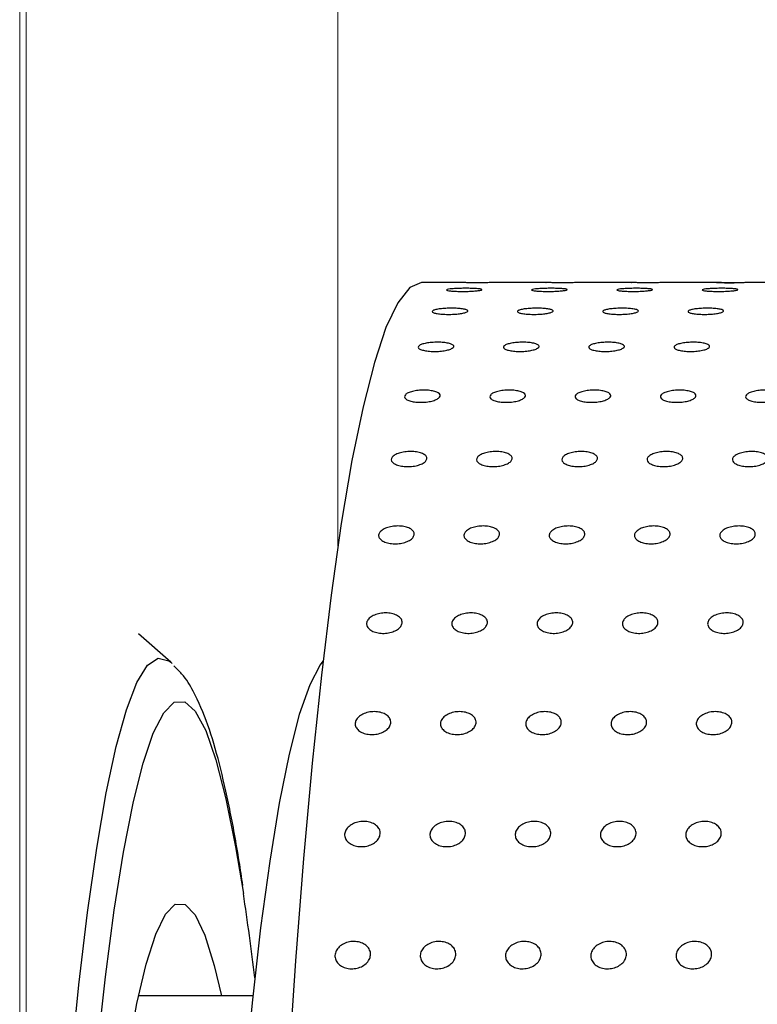
# Model space of a CAD drawing. Units: millimetres. Extents: x 0 to 420, y 0 to 297.
# Drawn here: x 131 to 132, y 137 to 138 of the extents above; entities that cross this region are included whole.
import ezdxf

# ---------------------------------------------------------------- set-up
doc = ezdxf.new("R2010")
doc.units = ezdxf.units.MM
doc.linetypes.add('SLD-Continua', pattern=[0])

msp = doc.modelspace()

# ---------------------------------------------------------------- linework, layer by layer
at = {"color": 7, "linetype": 'SLD-Continua', "lineweight": 18}
for p, q in [((131.1758, 135.5599), (131.1758, 142.7599)), ((131.18502, 135.5597), (131.18502, 142.7601))]:
    msp.add_line(p, q, dxfattribs=at)
at = {"color": 8, "linetype": 'SLD-Continua', "lineweight": 18}
msp.add_line((131.62194, 137.42725), (131.62194, 140.08527), dxfattribs=at)
at = {"color": 7, "linetype": 'SLD-Continua', "lineweight": 25}
for p, q in [((131.79436, 137.79626), (131.73927, 137.79626)), ((131.9139, 137.79626), (131.84387, 137.79626)), ((132.03345, 137.79626), (131.96341, 137.79626)), ((132.15299, 137.79626), (132.08295, 137.79626)), ((132.27253, 137.79626), (132.20249, 137.79626)), ((131.38745, 137.26396), (131.34221, 137.30381)), ((131.38745, 137.26396), (131.38936, 137.26216)), ((131.50264, 136.79626), (131.34253, 136.79626))]:
    msp.add_line(p, q, dxfattribs=at)
at = {"color": 7, "linetype": 'SLD-Continua', "lineweight": 25, "flags": 128}
for points in [[(131.73927, 137.79626), (131.72247, 137.78921), (131.70576, 137.76812), (131.68924, 137.7331), (131.67298, 137.68432), (131.65707, 137.62206), (131.6416, 137.54664), (131.62666, 137.45847), (131.61231, 137.35801), (131.59864, 137.24581), (131.58572, 137.12245), (131.57362, 136.98861), (131.56241, 136.84499), (131.55214, 136.69236), (131.54286, 136.53154), (131.53464, 136.36338), (131.5275, 136.18877), (131.5215, 136.00866), (131.51666, 135.824), (131.513, 135.63578), (131.51056, 135.445), (131.50933, 135.25267), (131.50933, 135.05984), (131.51056, 134.86752), (131.513, 134.67673), (131.51666, 134.48851), (131.5215, 134.30385), (131.5275, 134.12374), (131.53464, 133.94914), (131.54286, 133.78097), (131.55214, 133.62015), (131.56241, 133.46752), (131.57362, 133.3239), (131.58572, 133.19006), (131.59864, 133.0667), (131.61231, 132.9545), (131.62666, 132.85404), (131.6416, 132.76587), (131.65707, 132.69045), (131.67298, 132.62819), (131.68924, 132.57942), (131.70576, 132.54439), (131.72247, 132.5233), (131.73927, 132.51626)], [(131.60086, 137.26517), (131.59716, 137.2604), (131.58229, 137.2323), (131.56767, 137.19038), (131.55339, 137.13493), (131.53955, 137.06631), (131.52625, 136.98498), (131.51357, 136.89148), (131.5016, 136.78643), (131.49041, 136.67053), (131.48008, 136.54456), (131.47068, 136.40935), (131.46228, 136.2658), (131.45492, 136.11486), (131.44866, 135.95755), (131.44354, 135.7949), (131.43958, 135.628), (131.43683, 135.45796), (131.4353, 135.28592), (131.43499, 135.11301), (131.43591, 134.94039), (131.43806, 134.76921), (131.44141, 134.6006), (131.44595, 134.43569), (131.45165, 134.27558), (131.45847, 134.12132), (131.46635, 133.97396), (131.47526, 133.83446), (131.48513, 133.70376), (131.4959, 133.58272), (131.50749, 133.47215), (131.51983, 133.3728), (131.53283, 133.28531), (131.54641, 133.21027), (131.56048, 133.14819), (131.57494, 133.09946), (131.5897, 133.06443), (131.60086, 133.04734)], [(131.33169, 133.26068), (131.3226, 133.30759), (131.30956, 133.38777), (131.29714, 133.48003), (131.28543, 133.58374), (131.27451, 133.69819), (131.26444, 133.8226), (131.25531, 133.95613), (131.24717, 134.09785), (131.24008, 134.2468), (131.23408, 134.40196), (131.22922, 134.56228), (131.22553, 134.72665), (131.22303, 134.89396), (131.22175, 135.06306), (131.22169, 135.2328), (131.22285, 135.40201), (131.22523, 135.56955), (131.2288, 135.73426), (131.23355, 135.89502), (131.23944, 136.05074), (131.24643, 136.20035), (131.25447, 136.34282), (131.26351, 136.47719), (131.27348, 136.60254), (131.28433, 136.718), (131.29596, 136.8228), (131.30831, 136.91621), (131.3213, 136.99761), (131.33482, 137.06642), (131.33655, 137.07415)], [(131.45859, 133.51626), (131.44796, 133.47188), (131.43461, 133.42991), (131.42098, 133.40184), (131.4072, 133.38789), (131.39335, 133.38819), (131.37957, 133.40272), (131.36596, 133.43136), (131.35262, 133.4739), (131.33967, 133.52998), (131.32721, 133.59915), (131.31533, 133.68087), (131.30415, 133.77446), (131.29375, 133.87917), (131.2842, 133.99417), (131.27559, 134.11852), (131.26798, 134.25123), (131.26145, 134.39123), (131.25603, 134.53739), (131.25178, 134.68852), (131.24872, 134.84343), (131.24689, 135.00085), (131.24629, 135.15953), (131.24694, 135.31817), (131.24883, 135.47552), (131.25193, 135.63029), (131.25623, 135.78125), (131.2617, 135.92718), (131.26828, 136.06689), (131.27592, 136.19928), (131.28457, 136.32327), (131.29416, 136.43786), (131.3046, 136.54213), (131.31581, 136.63525), (131.32771, 136.71646), (131.34019, 136.7851), (131.35316, 136.84063), (131.36651, 136.8826), (131.38013, 136.91067), (131.39392, 136.92462), (131.40776, 136.92432), (131.42155, 136.90979), (131.43516, 136.88115), (131.4485, 136.83861), (131.45859, 136.79626)]]:
    msp.add_lwpolyline(points, dxfattribs=at)
at = {"color": 8, "linetype": 'SLD-Continua', "lineweight": 25, "flags": 128}
for points in [[(131.18913, 135.11657), (131.18911, 135.16016), (131.18975, 135.33245), (131.19161, 135.50357), (131.19468, 135.67238), (131.19894, 135.83775), (131.20437, 135.99858), (131.21091, 136.15381), (131.21854, 136.3024), (131.2272, 136.44337), (131.23682, 136.57577), (131.24736, 136.69872), (131.25874, 136.81141), (131.27088, 136.91308), (131.2837, 137.00306), (131.29712, 137.08075), (131.31104, 137.14563), (131.32538, 137.19728), (131.34004, 137.23534), (131.35492, 137.25957), (131.36993, 137.2698), (131.38495, 137.26596), (131.38745, 137.26396)], [(131.33655, 137.07415), (131.34879, 137.12218), (131.36312, 137.16452), (131.3777, 137.19314), (131.39244, 137.20784), (131.40723, 137.20853), (131.42198, 137.1952), (131.43658, 137.16794), (131.45094, 137.12694), (131.46495, 137.07248), (131.47852, 137.00492), (131.48935, 136.93948)]]:
    msp.add_lwpolyline(points, dxfattribs=at)
at = {"color": 7, "linetype": 'SLD-Continua', "lineweight": 25}
msp.add_arc((127.70522, 136.36727), 3.82714, 6.81249, 8.59878, dxfattribs=at)
for points, knots in [([(131.84387, 137.79626), (131.84334, 137.79625), (131.8423, 137.79625), (131.83736, 137.79621), (131.83054, 137.79617), (131.82237, 137.79614), (131.81382, 137.79613), (131.80586, 137.79616), (131.79932, 137.7962), (131.7952, 137.79624), (131.79351, 137.79626), (131.7942, 137.79625), (131.79436, 137.79625)], [0, 0, 0, 0, 0.1073734, 0.2147349, 0.322114, 0.4294665, 0.5368169, 0.6441863, 0.7515696, 0.8589372, 0.9663155, 1, 1, 1, 1]), ([(131.96341, 137.79626), (131.96289, 137.79625), (131.96185, 137.79625), (131.9569, 137.79621), (131.95008, 137.79617), (131.94191, 137.79614), (131.93336, 137.79613), (131.9254, 137.79616), (131.91887, 137.7962), (131.91474, 137.79624), (131.91306, 137.79626), (131.91374, 137.79625), (131.9139, 137.79625)], [0, 0, 0, 0, 0.1073735, 0.2147352, 0.3221144, 0.429467, 0.5368173, 0.6441867, 0.7515702, 0.8589445, 0.9663155, 1, 1, 1, 1]), ([(132.08295, 137.79626), (132.08243, 137.79625), (132.0814, 137.79625), (132.07644, 137.79621), (132.06963, 137.79617), (132.06145, 137.79614), (132.0529, 137.79613), (132.04494, 137.79616), (132.03841, 137.7962), (132.03429, 137.79624), (132.0326, 137.79626), (132.03328, 137.79625), (132.03345, 137.79625)], [0, 0, 0, 0, 0.1073563, 0.2147503, 0.3221278, 0.4294786, 0.5368271, 0.6441976, 0.7515743, 0.8589469, 0.9663235, 1, 1, 1, 1]), ([(132.20249, 137.79626), (132.20198, 137.79625), (132.20094, 137.79625), (132.19599, 137.79621), (132.18917, 137.79617), (132.18099, 137.79614), (132.17245, 137.79613), (132.16448, 137.79616), (132.15799, 137.7962), (132.1537, 137.79624), (132.15212, 137.79626), (132.1534, 137.79625), (132.15741, 137.79622), (132.1637, 137.79618), (132.1707, 137.79615), (132.17543, 137.79614), (132.17734, 137.79614)], [0, 0, 0, 0, 0.073103, 0.1462316, 0.219349, 0.2924483, 0.3655459, 0.4386585, 0.5117754, 0.5848894, 0.6580063, 0.7311135, 0.8042366, 0.877335, 0.9504538, 1, 1, 1, 1]), ([(131.82381, 137.78621), (131.82329, 137.78596), (131.82225, 137.78547), (131.81731, 137.78478), (131.81049, 137.78424), (131.80232, 137.78393), (131.79377, 137.78388), (131.7858, 137.78412), (131.77931, 137.78459), (131.77502, 137.78524), (131.77344, 137.78598), (131.77471, 137.78672), (131.77872, 137.78737), (131.78501, 137.78788), (131.79286, 137.7882), (131.80139, 137.78831), (131.80964, 137.78819), (131.81669, 137.78786), (131.8217, 137.78734), (131.82396, 137.78676), (131.82385, 137.78636), (131.82381, 137.78621)], [0, 0, 0, 0, 0.0536884, 0.1073665, 0.1610684, 0.2147558, 0.2684352, 0.3221175, 0.3758017, 0.4294994, 0.483186, 0.5368715, 0.5905612, 0.644245, 0.6979459, 0.7516368, 0.8053173, 0.8590024, 0.912695, 0.9663838, 1, 1, 1, 1]), ([(131.94336, 137.78621), (131.94284, 137.78596), (131.94179, 137.78547), (131.93686, 137.78478), (131.93004, 137.78424), (131.92186, 137.78393), (131.91332, 137.78388), (131.90535, 137.78412), (131.89885, 137.78459), (131.89457, 137.78524), (131.89298, 137.78598), (131.89425, 137.78672), (131.89827, 137.78737), (131.90455, 137.78788), (131.9124, 137.7882), (131.92094, 137.78831), (131.92919, 137.78819), (131.93624, 137.78786), (131.94124, 137.78734), (131.94351, 137.78676), (131.9434, 137.78636), (131.94336, 137.78621)], [0, 0, 0, 0, 0.0536956, 0.1073701, 0.1610739, 0.2147608, 0.2684397, 0.3221216, 0.3758054, 0.4295026, 0.4831887, 0.5368738, 0.5905631, 0.6442489, 0.6979479, 0.7516384, 0.8053184, 0.859003, 0.9126951, 0.9663835, 1, 1, 1, 1]), ([(132.0629, 137.78621), (132.06238, 137.78596), (132.06134, 137.78547), (132.0564, 137.78478), (132.04958, 137.78424), (132.04141, 137.78393), (132.03286, 137.78388), (132.02489, 137.78412), (132.0184, 137.78459), (132.01411, 137.78524), (132.01252, 137.78598), (132.0138, 137.78672), (132.01781, 137.78737), (132.02409, 137.78788), (132.03194, 137.7882), (132.04048, 137.78831), (132.04873, 137.78819), (132.05578, 137.78786), (132.06079, 137.78734), (132.06305, 137.78676), (132.06294, 137.78636), (132.0629, 137.78621)], [0, 0, 0, 0, 0.0536873, 0.1073782, 0.1610814, 0.2147676, 0.2684459, 0.3221271, 0.3758103, 0.4295069, 0.4831962, 0.5368768, 0.5905655, 0.6442507, 0.6979491, 0.7516392, 0.8053196, 0.8590014, 0.912696, 0.9663801, 1, 1, 1, 1]), ([(132.18244, 137.78621), (132.18192, 137.78596), (132.18089, 137.78547), (132.17594, 137.78478), (132.16913, 137.78424), (132.16095, 137.78393), (132.1524, 137.78388), (132.14443, 137.78412), (132.13794, 137.78459), (132.13365, 137.78524), (132.13207, 137.78598), (132.13334, 137.78672), (132.13735, 137.78737), (132.14364, 137.78788), (132.15149, 137.7882), (132.16002, 137.78831), (132.16827, 137.78819), (132.17532, 137.78786), (132.18033, 137.78734), (132.18259, 137.78676), (132.18249, 137.78636), (132.18244, 137.78621)], [0, 0, 0, 0, 0.0536834, 0.1073773, 0.1610558, 0.2147699, 0.2684479, 0.3221303, 0.3758133, 0.4295097, 0.4831951, 0.5368793, 0.5905645, 0.6442495, 0.6979492, 0.7516388, 0.8053181, 0.8590019, 0.9126963, 0.9663803, 1, 1, 1, 1]), ([(131.80391, 137.75615), (131.8034, 137.75566), (131.80236, 137.75468), (131.79743, 137.75334), (131.79062, 137.75231), (131.78244, 137.75172), (131.7739, 137.75163), (131.76592, 137.75207), (131.75943, 137.75298), (131.75514, 137.75423), (131.75354, 137.75569), (131.75481, 137.75716), (131.75881, 137.7585), (131.76509, 137.75956), (131.77294, 137.76023), (131.78147, 137.76045), (131.78972, 137.7602), (131.79678, 137.7595), (131.80179, 137.75842), (131.80406, 137.75724), (131.80395, 137.75645), (131.80391, 137.75615)], [0, 0, 0, 0, 0.0536835, 0.1073694, 0.1610777, 0.2147556, 0.2684373, 0.3221324, 0.3758152, 0.4295054, 0.4831919, 0.5368786, 0.5905615, 0.6442515, 0.6979442, 0.7516119, 0.8053122, 0.8590013, 0.9126912, 0.9663812, 1, 1, 1, 1]), ([(131.92345, 137.75615), (131.92294, 137.75566), (131.92191, 137.75468), (131.91697, 137.75334), (131.91016, 137.75231), (131.90199, 137.75172), (131.89344, 137.75163), (131.88547, 137.75207), (131.87897, 137.75298), (131.87468, 137.75423), (131.87308, 137.75569), (131.87435, 137.75716), (131.87835, 137.7585), (131.88463, 137.75956), (131.89248, 137.76023), (131.90101, 137.76045), (131.90926, 137.7602), (131.91632, 137.7595), (131.92133, 137.75842), (131.9236, 137.75724), (131.9235, 137.75645), (131.92345, 137.75615)], [0, 0, 0, 0, 0.0536871, 0.107373, 0.1610791, 0.214758, 0.2684398, 0.3221362, 0.3758166, 0.4295067, 0.4831932, 0.53688, 0.5905628, 0.6442528, 0.697947, 0.7516147, 0.8053159, 0.8590051, 0.9126949, 0.9663849, 1, 1, 1, 1]), ([(132.043, 137.75615), (132.04248, 137.75566), (132.04145, 137.75468), (132.03651, 137.75334), (132.0297, 137.75231), (132.02153, 137.75172), (132.01298, 137.75163), (132.00501, 137.75207), (131.99851, 137.75298), (131.99422, 137.75423), (131.99262, 137.75569), (131.9939, 137.75716), (131.9979, 137.7585), (132.00417, 137.75956), (132.01202, 137.76023), (132.02055, 137.76045), (132.02881, 137.7602), (132.03586, 137.7595), (132.04087, 137.75842), (132.04315, 137.75724), (132.04304, 137.75645), (132.043, 137.75615)], [0, 0, 0, 0, 0.0536835, 0.1073694, 0.1610777, 0.2147556, 0.2684372, 0.3221337, 0.3758141, 0.4295043, 0.4831908, 0.5368813, 0.5905609, 0.6442534, 0.6979461, 0.7516138, 0.8053151, 0.8590043, 0.9126911, 0.9663812, 1, 1, 1, 1]), ([(132.16254, 137.75615), (132.16202, 137.75566), (132.16099, 137.75468), (132.15606, 137.75334), (132.14925, 137.75231), (132.14107, 137.75172), (132.13253, 137.75163), (132.12455, 137.75207), (132.11806, 137.75298), (132.11376, 137.75423), (132.11217, 137.75569), (132.11344, 137.75716), (132.11744, 137.7585), (132.12372, 137.75956), (132.13156, 137.76023), (132.1401, 137.76045), (132.14835, 137.7602), (132.1554, 137.7595), (132.16042, 137.75842), (132.16269, 137.75724), (132.16258, 137.75645), (132.16254, 137.75615)], [0, 0, 0, 0, 0.0536835, 0.1073695, 0.1610778, 0.2147557, 0.2684375, 0.3221326, 0.3758155, 0.4295024, 0.4831927, 0.5368794, 0.5905623, 0.6442524, 0.6979451, 0.7516128, 0.8053142, 0.8590012, 0.9126911, 0.9663812, 1, 1, 1, 1]), ([(131.78431, 137.7063), (131.7838, 137.70557), (131.78278, 137.70411), (131.77786, 137.70214), (131.77106, 137.70062), (131.76289, 137.69975), (131.75434, 137.69963), (131.74637, 137.70028), (131.73986, 137.70161), (131.73556, 137.70346), (131.73394, 137.70561), (131.7352, 137.70781), (131.73919, 137.70982), (131.74546, 137.71142), (131.7533, 137.71244), (131.76183, 137.71278), (131.77008, 137.71239), (131.77714, 137.71134), (131.78216, 137.70971), (131.78445, 137.70793), (131.78435, 137.70675), (131.78431, 137.7063)], [0, 0, 0, 0, 0.0536827, 0.1073802, 0.1610637, 0.214746, 0.2684328, 0.322133, 0.3758213, 0.429505, 0.4831935, 0.5368821, 0.5905602, 0.6442505, 0.6979529, 0.7516342, 0.8053205, 0.8590006, 0.9126858, 0.9663809, 1, 1, 1, 1]), ([(131.90386, 137.7063), (131.90335, 137.70557), (131.90232, 137.70411), (131.8974, 137.70214), (131.8906, 137.70062), (131.88243, 137.69975), (131.87389, 137.69963), (131.86591, 137.70028), (131.8594, 137.70161), (131.8551, 137.70346), (131.85349, 137.70561), (131.85475, 137.70781), (131.85873, 137.70982), (131.865, 137.71142), (131.87284, 137.71244), (131.88137, 137.71278), (131.88963, 137.71239), (131.89669, 137.71134), (131.90171, 137.70971), (131.90399, 137.70793), (131.90389, 137.70675), (131.90386, 137.7063)], [0, 0, 0, 0, 0.0536864, 0.1073808, 0.1610644, 0.2147478, 0.2684346, 0.3221349, 0.3758232, 0.429507, 0.4831955, 0.5368842, 0.5905623, 0.6442527, 0.6979551, 0.7516367, 0.805324, 0.8590042, 0.9126895, 0.9663845, 1, 1, 1, 1]), ([(132.0234, 137.7063), (132.02289, 137.70557), (132.02187, 137.70411), (132.01694, 137.70214), (132.01014, 137.70062), (132.00198, 137.69975), (131.99343, 137.69963), (131.98545, 137.70028), (131.97894, 137.70161), (131.97464, 137.70346), (131.97303, 137.70561), (131.97429, 137.70781), (131.97828, 137.70982), (131.98454, 137.71142), (131.99238, 137.71244), (132.00092, 137.71278), (132.00917, 137.71239), (132.01623, 137.71134), (132.02125, 137.70971), (132.02354, 137.70793), (132.02344, 137.70675), (132.0234, 137.7063)], [0, 0, 0, 0, 0.0536867, 0.1073816, 0.1610656, 0.2147494, 0.2684367, 0.3221374, 0.3758237, 0.4295078, 0.4832004, 0.5368858, 0.5905785, 0.6442495, 0.6979523, 0.751634, 0.8053217, 0.8590002, 0.9126888, 0.9663843, 1, 1, 1, 1]), ([(132.14294, 137.7063), (132.14243, 137.70557), (132.14141, 137.70411), (132.13648, 137.70214), (132.12969, 137.70062), (132.12152, 137.69975), (132.11297, 137.69963), (132.10499, 137.70028), (132.09849, 137.70161), (132.09419, 137.70346), (132.09257, 137.70561), (132.09383, 137.70781), (132.09782, 137.70982), (132.10409, 137.71142), (132.11193, 137.71244), (132.12046, 137.71278), (132.12871, 137.71239), (132.13577, 137.71133), (132.1408, 137.70971), (132.14308, 137.70793), (132.14298, 137.70675), (132.14294, 137.7063)], [0, 0, 0, 0, 0.0536828, 0.1073803, 0.161064, 0.2147463, 0.2684331, 0.3221335, 0.3758218, 0.4295024, 0.4831946, 0.5368796, 0.590572, 0.6442426, 0.697945, 0.7516264, 0.8053137, 0.8589918, 0.9126981, 0.9663808, 1, 1, 1, 1]), ([(131.76517, 137.63704), (131.76466, 137.63608), (131.76365, 137.63415), (131.75875, 137.63156), (131.75196, 137.62957), (131.7438, 137.62843), (131.73526, 137.62827), (131.72727, 137.62912), (131.72076, 137.63086), (131.71644, 137.63329), (131.7148, 137.63613), (131.71604, 137.63905), (131.72001, 137.64171), (131.72627, 137.64384), (131.7341, 137.64519), (131.74263, 137.64564), (131.75088, 137.64513), (131.75796, 137.64372), (131.76299, 137.64156), (131.7653, 137.6392), (131.7652, 137.63764), (131.76517, 137.63704)], [0, 0, 0, 0, 0.053685, 0.1073728, 0.1610739, 0.214744, 0.268437, 0.3221326, 0.3758101, 0.4295028, 0.4831943, 0.5368815, 0.5905684, 0.6442591, 0.6979566, 0.7516256, 0.8053212, 0.8590005, 0.9126897, 0.9663834, 1, 1, 1, 1]), ([(131.88471, 137.63704), (131.88421, 137.63608), (131.8832, 137.63415), (131.87829, 137.63156), (131.87151, 137.62957), (131.86335, 137.62843), (131.8548, 137.62827), (131.84682, 137.62912), (131.8403, 137.63086), (131.83598, 137.63329), (131.83435, 137.63613), (131.83559, 137.63905), (131.83956, 137.64171), (131.84581, 137.64384), (131.85364, 137.64519), (131.86217, 137.64564), (131.87043, 137.64513), (131.8775, 137.64372), (131.88253, 137.64156), (131.88484, 137.6392), (131.88475, 137.63764), (131.88471, 137.63704)], [0, 0, 0, 0, 0.0536848, 0.1073726, 0.1610491, 0.2147482, 0.2684412, 0.3221354, 0.375815, 0.4295077, 0.4831956, 0.5368826, 0.5905694, 0.6442599, 0.6979573, 0.7516262, 0.8053217, 0.8590008, 0.9126899, 0.9663835, 1, 1, 1, 1]), ([(132.00425, 137.63704), (132.00375, 137.63608), (132.00274, 137.63415), (131.99784, 137.63156), (131.99105, 137.62957), (131.98289, 137.62843), (131.97434, 137.62827), (131.96636, 137.62912), (131.95984, 137.63086), (131.95552, 137.63329), (131.95389, 137.63613), (131.95513, 137.63905), (131.9591, 137.64171), (131.96535, 137.64384), (131.97319, 137.64519), (131.98171, 137.64564), (131.98997, 137.64513), (131.99704, 137.64372), (132.00208, 137.64156), (132.00438, 137.6392), (132.00429, 137.63764), (132.00425, 137.63704)], [0, 0, 0, 0, 0.0536843, 0.1073714, 0.1610474, 0.2147449, 0.2684372, 0.322132, 0.3758088, 0.4295009, 0.4831882, 0.5368746, 0.5905609, 0.6442508, 0.697949, 0.7516475, 0.805312, 0.8589926, 0.9126963, 0.9663839, 1, 1, 1, 1]), ([(132.1238, 137.63704), (132.1233, 137.63608), (132.12228, 137.63415), (132.11738, 137.63156), (132.11059, 137.62957), (132.10243, 137.62843), (132.09389, 137.62827), (132.0859, 137.62912), (132.07939, 137.63086), (132.07507, 137.63329), (132.07343, 137.63613), (132.07467, 137.63905), (132.07864, 137.64171), (132.0849, 137.64384), (132.09273, 137.64519), (132.10126, 137.64564), (132.10952, 137.64513), (132.11659, 137.64372), (132.12162, 137.64156), (132.12392, 137.6392), (132.12384, 137.63764), (132.1238, 137.63704)], [0, 0, 0, 0, 0.0536876, 0.107374, 0.1610492, 0.214747, 0.2684385, 0.3221326, 0.3758086, 0.4294999, 0.4831865, 0.5368722, 0.5905577, 0.6442468, 0.6979443, 0.7516423, 0.8053069, 0.859012, 0.9126968, 0.9663836, 1, 1, 1, 1]), ([(132.24335, 137.63704), (132.24284, 137.63608), (132.24183, 137.63415), (132.23692, 137.63156), (132.23014, 137.62957), (132.22198, 137.62843), (132.21343, 137.62827), (132.20545, 137.62912), (132.19893, 137.63086), (132.19461, 137.63329), (132.19298, 137.63613), (132.19421, 137.63905), (132.19819, 137.64171), (132.20444, 137.64384), (132.21227, 137.64519), (132.2208, 137.64564), (132.22906, 137.64513), (132.23613, 137.64372), (132.24117, 137.64156), (132.24347, 137.6392), (132.24338, 137.63764), (132.24335, 137.63704)], [0, 0, 0, 0, 0.0536883, 0.1073755, 0.1610514, 0.2147498, 0.2684421, 0.3221085, 0.3758084, 0.4295004, 0.4831854, 0.5368674, 0.5905536, 0.6442411, 0.6979393, 0.751638, 0.8053033, 0.8590071, 0.9126955, 0.9663796, 1, 1, 1, 1]), ([(131.74662, 137.54891), (131.74613, 137.54772), (131.74514, 137.54534), (131.74025, 137.54214), (131.73348, 137.5397), (131.72533, 137.5383), (131.71679, 137.5381), (131.7088, 137.53914), (131.70227, 137.54128), (131.69793, 137.54428), (131.69627, 137.54778), (131.69748, 137.55138), (131.70143, 137.55468), (131.70767, 137.55732), (131.71548, 137.55901), (131.72401, 137.55956), (131.73227, 137.55893), (131.73936, 137.55718), (131.74441, 137.55449), (131.74673, 137.55157), (131.74665, 137.54965), (131.74662, 137.54891)], [0, 0, 0, 0, 0.0536847, 0.1073846, 0.1610725, 0.2147434, 0.2684461, 0.3221289, 0.3758094, 0.4294964, 0.4831887, 0.5368766, 0.5905622, 0.6442454, 0.6979292, 0.7516234, 0.805324, 0.8590175, 0.912692, 0.9663824, 1, 1, 1, 1]), ([(131.86617, 137.54891), (131.86567, 137.54772), (131.86468, 137.54534), (131.85979, 137.54214), (131.85302, 137.5397), (131.84487, 137.5383), (131.83633, 137.5381), (131.82834, 137.53914), (131.82181, 137.54128), (131.81747, 137.54428), (131.81581, 137.54778), (131.81703, 137.55138), (131.82097, 137.55468), (131.82721, 137.55732), (131.83503, 137.55901), (131.84355, 137.55956), (131.85181, 137.55893), (131.8589, 137.55718), (131.86395, 137.55449), (131.86627, 137.55157), (131.8662, 137.54965), (131.86617, 137.54891)], [0, 0, 0, 0, 0.0536847, 0.1073845, 0.1610724, 0.2147432, 0.2684459, 0.32213, 0.3758082, 0.4294981, 0.483187, 0.5368749, 0.5905605, 0.6442459, 0.6979284, 0.7516225, 0.8053221, 0.8590176, 0.9126921, 0.9663824, 1, 1, 1, 1]), ([(131.98571, 137.54891), (131.98521, 137.54772), (131.98422, 137.54534), (131.97934, 137.54214), (131.97257, 137.5397), (131.96442, 137.5383), (131.95587, 137.5381), (131.94788, 137.53914), (131.94135, 137.54128), (131.93701, 137.54428), (131.93535, 137.54778), (131.93657, 137.55138), (131.94052, 137.55468), (131.94675, 137.55732), (131.95457, 137.55901), (131.9631, 137.55956), (131.97136, 137.55893), (131.97844, 137.55718), (131.98349, 137.55449), (131.98581, 137.55157), (131.98574, 137.54965), (131.98571, 137.54891)], [0, 0, 0, 0, 0.053684, 0.1073664, 0.1610536, 0.2147528, 0.268455, 0.3221371, 0.3758147, 0.429504, 0.4831922, 0.5368829, 0.5905648, 0.6442496, 0.6979314, 0.7516249, 0.8053238, 0.8590187, 0.9126897, 0.9663794, 1, 1, 1, 1]), ([(132.10525, 137.54891), (132.10476, 137.54772), (132.10376, 137.54534), (132.09888, 137.54214), (132.09211, 137.5397), (132.08396, 137.5383), (132.07542, 137.5381), (132.06743, 137.53914), (132.06089, 137.54128), (132.05656, 137.54428), (132.0549, 137.54778), (132.05611, 137.55138), (132.06006, 137.55468), (132.06629, 137.55732), (132.07412, 137.55901), (132.08264, 137.55956), (132.0909, 137.55893), (132.09799, 137.55718), (132.10304, 137.55449), (132.10536, 137.55157), (132.10528, 137.54965), (132.10525, 137.54891)], [0, 0, 0, 0, 0.0536866, 0.1073653, 0.1610538, 0.2147522, 0.2684536, 0.3221349, 0.3758117, 0.4295002, 0.4831911, 0.5368775, 0.5905586, 0.6442426, 0.6979515, 0.7516138, 0.805312, 0.8590041, 0.9126952, 0.9663841, 1, 1, 1, 1]), ([(132.2248, 137.54891), (132.2243, 137.54772), (132.22331, 137.54534), (132.21843, 137.54214), (132.21166, 137.5397), (132.2035, 137.5383), (132.19496, 137.5381), (132.18697, 137.53914), (132.18044, 137.54128), (132.1761, 137.54428), (132.17444, 137.54778), (132.17566, 137.55138), (132.1796, 137.55468), (132.18584, 137.55732), (132.19366, 137.55901), (132.20218, 137.55956), (132.21044, 137.55893), (132.21753, 137.55718), (132.22258, 137.55449), (132.22491, 137.55157), (132.22483, 137.54965), (132.2248, 137.54891)], [0, 0, 0, 0, 0.0536833, 0.107365, 0.1610515, 0.21475, 0.2684513, 0.3221328, 0.3758119, 0.4294975, 0.4831884, 0.5368749, 0.5905591, 0.6442409, 0.6979513, 0.7516134, 0.8053117, 0.8590038, 0.9126951, 0.9663841, 1, 1, 1, 1]), ([(131.72882, 137.44256), (131.72833, 137.44115), (131.72736, 137.43834), (131.7225, 137.43457), (131.71575, 137.43169), (131.70761, 137.43003), (131.69907, 137.4298), (131.69107, 137.43103), (131.68452, 137.43355), (131.68016, 137.43709), (131.67847, 137.44123), (131.67965, 137.44549), (131.68358, 137.4494), (131.68979, 137.45253), (131.6976, 137.45453), (131.70612, 137.45519), (131.71438, 137.45444), (131.72148, 137.45236), (131.72656, 137.44917), (131.72891, 137.44572), (131.72884, 137.44344), (131.72882, 137.44256)], [0, 0, 0, 0, 0.0536835, 0.107371, 0.161065, 0.2147456, 0.2684272, 0.3221168, 0.3758023, 0.4294884, 0.4831797, 0.5368647, 0.5905575, 0.6442539, 0.6979319, 0.7516243, 0.805321, 0.8589895, 0.9126871, 0.9663808, 1, 1, 1, 1]), ([(131.84836, 137.44256), (131.84788, 137.44115), (131.8469, 137.43834), (131.84204, 137.43457), (131.8353, 137.43169), (131.82716, 137.43003), (131.81862, 137.4298), (131.81062, 137.43103), (131.80407, 137.43355), (131.7997, 137.43709), (131.79802, 137.44123), (131.7992, 137.44549), (131.80312, 137.4494), (131.80933, 137.45253), (131.81714, 137.45453), (131.82566, 137.45519), (131.83393, 137.45444), (131.84102, 137.45236), (131.8461, 137.44917), (131.84845, 137.44572), (131.84839, 137.44344), (131.84836, 137.44256)], [0, 0, 0, 0, 0.0536835, 0.1073711, 0.1610652, 0.2147458, 0.2684277, 0.3221161, 0.3758038, 0.42949, 0.4831813, 0.5368631, 0.5905559, 0.6442525, 0.6979318, 0.751624, 0.8053208, 0.8589894, 0.912687, 0.9663808, 1, 1, 1, 1]), ([(131.96791, 137.44256), (131.96742, 137.44115), (131.96644, 137.43834), (131.96159, 137.43457), (131.95484, 137.43169), (131.9467, 137.43003), (131.93816, 137.4298), (131.93016, 137.43103), (131.92361, 137.43355), (131.91925, 137.43709), (131.91756, 137.44123), (131.91875, 137.44549), (131.92266, 137.4494), (131.92888, 137.45253), (131.93668, 137.45453), (131.9452, 137.45519), (131.95347, 137.45444), (131.96057, 137.45236), (131.96564, 137.44917), (131.96799, 137.44572), (131.96793, 137.44344), (131.96791, 137.44256)], [0, 0, 0, 0, 0.0536869, 0.1073746, 0.1610688, 0.2147496, 0.2684315, 0.3221213, 0.3758069, 0.4294933, 0.4831848, 0.5368741, 0.5905503, 0.6442469, 0.6979263, 0.7516187, 0.8053157, 0.8590077, 0.91269, 0.9663807, 1, 1, 1, 1]), ([(132.08745, 137.44256), (132.08696, 137.44115), (132.08599, 137.43834), (132.08113, 137.43457), (132.07438, 137.43169), (132.06624, 137.43003), (132.0577, 137.4298), (132.0497, 137.43103), (132.04315, 137.43355), (132.03879, 137.43709), (132.0371, 137.44123), (132.03829, 137.44549), (132.0422, 137.4494), (132.04842, 137.45253), (132.05623, 137.45453), (132.06475, 137.45519), (132.07301, 137.45444), (132.08011, 137.45236), (132.08519, 137.44917), (132.08754, 137.44572), (132.08747, 137.44344), (132.08745, 137.44256)], [0, 0, 0, 0, 0.0536868, 0.1073744, 0.1610665, 0.2147482, 0.26843, 0.3221198, 0.3758053, 0.4294915, 0.4831829, 0.5368722, 0.5905511, 0.6442454, 0.6979248, 0.7516172, 0.8053141, 0.859008, 0.9126901, 0.9663808, 1, 1, 1, 1]), ([(132.20699, 137.44256), (132.2065, 137.44115), (132.20553, 137.43834), (132.20067, 137.43457), (132.19392, 137.43169), (132.18579, 137.43003), (132.17725, 137.4298), (132.16925, 137.43103), (132.1627, 137.43355), (132.15833, 137.43709), (132.15664, 137.44123), (132.15783, 137.44549), (132.16175, 137.4494), (132.16796, 137.45253), (132.17577, 137.45453), (132.18429, 137.45519), (132.19256, 137.45444), (132.19966, 137.45236), (132.20473, 137.44917), (132.20708, 137.44572), (132.20702, 137.44344), (132.20699, 137.44256)], [0, 0, 0, 0, 0.0536836, 0.107374, 0.1610662, 0.214747, 0.2684288, 0.3221185, 0.3758041, 0.4294904, 0.4831818, 0.5368712, 0.5905502, 0.6442446, 0.697924, 0.7516165, 0.8053134, 0.8590074, 0.9126868, 0.9663807, 1, 1, 1, 1]), ([(131.71189, 137.31882), (131.71142, 137.3172), (131.71047, 137.31397), (131.70564, 137.30965), (131.69891, 137.30635), (131.69079, 137.30446), (131.68225, 137.3042), (131.67424, 137.3056), (131.66766, 137.30849), (131.66327, 137.31254), (131.66156, 137.31728), (131.6627, 137.32218), (131.66659, 137.32667), (131.67278, 137.33026), (131.68057, 137.33257), (131.68908, 137.33333), (131.69736, 137.33247), (131.70447, 137.33007), (131.70957, 137.32641), (131.71195, 137.32243), (131.71191, 137.31982), (131.71189, 137.31882)], [0, 0, 0, 0, 0.0536874, 0.107381, 0.1610687, 0.2147425, 0.268435, 0.3221227, 0.3758249, 0.4295119, 0.4831987, 0.5368839, 0.5905677, 0.6442692, 0.6979576, 0.7516223, 0.8053108, 0.8590173, 0.9126889, 0.9663825, 1, 1, 1, 1]), ([(131.83143, 137.31882), (131.83096, 137.3172), (131.83001, 137.31397), (131.82518, 137.30965), (131.81846, 137.30635), (131.81033, 137.30446), (131.80179, 137.3042), (131.79378, 137.3056), (131.78721, 137.30849), (131.78281, 137.31254), (131.7811, 137.31728), (131.78224, 137.32218), (131.78613, 137.32667), (131.79232, 137.33026), (131.80011, 137.33257), (131.80863, 137.33333), (131.8169, 137.33247), (131.82402, 137.33007), (131.82911, 137.32641), (131.83149, 137.32243), (131.83145, 137.31982), (131.83143, 137.31882)], [0, 0, 0, 0, 0.0536879, 0.107382, 0.1610702, 0.2147446, 0.2684378, 0.3221249, 0.3758062, 0.4295094, 0.4831937, 0.5368793, 0.5905637, 0.6442657, 0.6979546, 0.7516199, 0.8053089, 0.8590159, 0.912688, 0.9663821, 1, 1, 1, 1]), ([(131.95098, 137.31882), (131.9505, 137.3172), (131.94955, 137.31397), (131.94472, 137.30965), (131.938, 137.30635), (131.92987, 137.30446), (131.92134, 137.3042), (131.91333, 137.3056), (131.90676, 137.30849), (131.90236, 137.31254), (131.90064, 137.31728), (131.90179, 137.32218), (131.90568, 137.32667), (131.91187, 137.33026), (131.91966, 137.33257), (131.92817, 137.33333), (131.93644, 137.33247), (131.94356, 137.33007), (131.94866, 137.32641), (131.95103, 137.32243), (131.95099, 137.31982), (131.95098, 137.31882)], [0, 0, 0, 0, 0.0536848, 0.1073789, 0.1610689, 0.2147432, 0.2684364, 0.3221234, 0.3758047, 0.4294922, 0.4831825, 0.5368681, 0.5905525, 0.6442544, 0.6979433, 0.7516389, 0.8052975, 0.8590044, 0.9126973, 0.9663822, 1, 1, 1, 1]), ([(132.07052, 137.31882), (132.07005, 137.3172), (132.06909, 137.31397), (132.06427, 137.30965), (132.05754, 137.30635), (132.04942, 137.30446), (132.04088, 137.3042), (132.03287, 137.3056), (132.0263, 137.30849), (132.0219, 137.31254), (132.02018, 137.31728), (132.02133, 137.32218), (132.02522, 137.32667), (132.03141, 137.33026), (132.0392, 137.33257), (132.04771, 137.33333), (132.05599, 137.33247), (132.0631, 137.33007), (132.06821, 137.32641), (132.07058, 137.32243), (132.07054, 137.31982), (132.07052, 137.31882)], [0, 0, 0, 0, 0.0536846, 0.1073784, 0.1610681, 0.2147422, 0.2684351, 0.3221231, 0.375802, 0.4294893, 0.4831794, 0.5368678, 0.5905492, 0.6442509, 0.6979407, 0.7516358, 0.8053237, 0.8590051, 0.9126977, 0.9663823, 1, 1, 1, 1]), ([(132.19006, 137.31882), (132.18959, 137.3172), (132.18864, 137.31397), (132.18381, 137.30965), (132.17708, 137.30635), (132.16896, 137.30446), (132.16042, 137.3042), (132.15241, 137.3056), (132.14584, 137.30849), (132.14145, 137.31254), (132.13973, 137.31728), (132.14087, 137.32218), (132.14476, 137.32667), (132.15095, 137.33026), (132.15874, 137.33257), (132.16726, 137.33333), (132.17553, 137.33247), (132.18265, 137.33007), (132.18775, 137.32641), (132.19012, 137.32243), (132.19008, 137.31982), (132.19006, 137.31882)], [0, 0, 0, 0, 0.0536876, 0.1073814, 0.1610693, 0.2147434, 0.2684362, 0.3221241, 0.3758031, 0.4294903, 0.4831835, 0.5368688, 0.5905529, 0.6442546, 0.6979432, 0.7516384, 0.8053263, 0.8590076, 0.9126977, 0.9663823, 1, 1, 1, 1]), ([(131.48858, 136.95073), (131.48692, 136.96209), (131.48105, 137.00208), (131.47021, 137.05967), (131.45577, 137.1239), (131.43984, 137.17825), (131.42287, 137.21715), (131.40781, 137.24343), (131.39582, 137.25501), (131.39207, 137.25862)], [0, 0, 0, 0, 0.0727443, 0.2562487, 0.4421418, 0.6327754, 0.8344864, 0.9482469, 1, 1, 1, 1]), ([(131.69597, 137.17861), (131.6955, 137.1768), (131.69458, 137.17319), (131.68979, 137.16835), (131.68309, 137.16466), (131.67498, 137.16255), (131.66644, 137.16225), (131.65842, 137.16382), (131.65183, 137.16705), (131.6474, 137.17158), (131.64565, 137.17689), (131.64675, 137.18238), (131.65061, 137.18742), (131.65676, 137.19145), (131.66453, 137.19404), (131.67304, 137.19489), (131.68132, 137.19393), (131.68845, 137.19124), (131.69359, 137.18712), (131.69599, 137.18267), (131.69597, 137.17974), (131.69597, 137.17861)], [0, 0, 0, 0, 0.0536867, 0.1073671, 0.1610674, 0.2147452, 0.2684518, 0.322131, 0.3758153, 0.4295086, 0.4831969, 0.5368806, 0.5905731, 0.644253, 0.6979377, 0.7516414, 0.8053171, 0.8589992, 0.9126899, 0.9663796, 1, 1, 1, 1]), ([(131.81551, 137.17861), (131.81505, 137.1768), (131.81412, 137.17319), (131.80933, 137.16835), (131.80263, 137.16466), (131.79452, 137.16255), (131.78598, 137.16225), (131.77796, 137.16382), (131.77137, 137.16705), (131.76694, 137.17158), (131.76519, 137.17689), (131.76629, 137.18238), (131.77015, 137.18742), (131.77631, 137.19145), (131.78408, 137.19404), (131.79258, 137.19489), (131.80087, 137.19393), (131.808, 137.19124), (131.81313, 137.18712), (131.81554, 137.18267), (131.81552, 137.17974), (131.81551, 137.17861)], [0, 0, 0, 0, 0.0536841, 0.1073671, 0.1610659, 0.2147447, 0.2684517, 0.322131, 0.3758155, 0.4295065, 0.483195, 0.5368789, 0.5905716, 0.6442517, 0.6979365, 0.7516405, 0.8053164, 0.8589987, 0.9126896, 0.9663795, 1, 1, 1, 1]), ([(131.93505, 137.17861), (131.93459, 137.1768), (131.93366, 137.17319), (131.92888, 137.16835), (131.92217, 137.16466), (131.91406, 137.16255), (131.90553, 137.16225), (131.89751, 137.16382), (131.89091, 137.16705), (131.88648, 137.17158), (131.88473, 137.17689), (131.88584, 137.18238), (131.88969, 137.18742), (131.89585, 137.19145), (131.90362, 137.19404), (131.91213, 137.19489), (131.92041, 137.19393), (131.92754, 137.19124), (131.93267, 137.18712), (131.93508, 137.18267), (131.93506, 137.17974), (131.93505, 137.17861)], [0, 0, 0, 0, 0.0536841, 0.1073671, 0.1610659, 0.2147447, 0.2684517, 0.322131, 0.3758155, 0.4295065, 0.483195, 0.5368789, 0.5905716, 0.6442517, 0.6979365, 0.7516405, 0.8053164, 0.8589987, 0.9126896, 0.9663795, 1, 1, 1, 1]), ([(132.05459, 137.17861), (132.05413, 137.1768), (132.05321, 137.17319), (132.04842, 137.16835), (132.04172, 137.16466), (132.03361, 137.16255), (132.02507, 137.16225), (132.01705, 137.16381), (132.01045, 137.16705), (132.00603, 137.17158), (132.00427, 137.17689), (132.00538, 137.18238), (132.00924, 137.18742), (132.01539, 137.19145), (132.02316, 137.19404), (132.03167, 137.19489), (132.03995, 137.19393), (132.04708, 137.19124), (132.05222, 137.18712), (132.05462, 137.18267), (132.0546, 137.17974), (132.05459, 137.17861)], [0, 0, 0, 0, 0.053687, 0.1073677, 0.1610682, 0.2147464, 0.2684227, 0.3221308, 0.3758154, 0.429509, 0.4831947, 0.5368786, 0.5905714, 0.6442536, 0.6979385, 0.7516424, 0.8053183, 0.858999, 0.9126924, 0.9663823, 1, 1, 1, 1]), ([(132.17414, 137.17861), (132.17367, 137.1768), (132.17275, 137.17319), (132.16796, 137.16835), (132.16126, 137.16466), (132.15315, 137.16255), (132.14461, 137.16225), (132.13659, 137.16381), (132.13, 137.16705), (132.12557, 137.17158), (132.12382, 137.17689), (132.12492, 137.18238), (132.12878, 137.18742), (132.13493, 137.19145), (132.14271, 137.19404), (132.15121, 137.19489), (132.15949, 137.19393), (132.16663, 137.19124), (132.17176, 137.18712), (132.17417, 137.18267), (132.17415, 137.17974), (132.17414, 137.17861)], [0, 0, 0, 0, 0.0536868, 0.1073673, 0.1610677, 0.2147456, 0.2684218, 0.3221297, 0.3758141, 0.4295075, 0.483196, 0.5368797, 0.5905723, 0.6442524, 0.6979371, 0.7516409, 0.8053168, 0.8589989, 0.9126898, 0.9663795, 1, 1, 1, 1]), ([(131.68117, 137.02302), (131.68072, 137.02103), (131.67982, 137.01705), (131.67507, 137.01173), (131.6684, 137.00768), (131.66031, 137.00536), (131.65177, 137.00504), (131.64374, 137.00675), (131.63712, 137.0103), (131.63265, 137.01529), (131.63086, 137.02113), (131.63192, 137.02716), (131.63573, 137.03271), (131.64186, 137.03715), (131.64961, 137.04), (131.65811, 137.04095), (131.6664, 137.03988), (131.67356, 137.03691), (131.67872, 137.03238), (131.68116, 137.02748), (131.68117, 137.02426), (131.68117, 137.02302)], [0, 0, 0, 0, 0.0536916, 0.1073698, 0.1610713, 0.2147335, 0.2684233, 0.3221132, 0.3758136, 0.4294986, 0.483183, 0.5368714, 0.5905497, 0.6442438, 0.6979341, 0.7516194, 0.8053065, 0.8590021, 0.9126952, 0.966383, 1, 1, 1, 1]), ([(131.80071, 137.02302), (131.80026, 137.02103), (131.79936, 137.01705), (131.79461, 137.01173), (131.78794, 137.00768), (131.77985, 137.00536), (131.77132, 137.00504), (131.76328, 137.00675), (131.75666, 137.0103), (131.7522, 137.01529), (131.7504, 137.02113), (131.75146, 137.02716), (131.75527, 137.03271), (131.7614, 137.03715), (131.76915, 137.04), (131.77765, 137.04095), (131.78594, 137.03988), (131.7931, 137.03691), (131.79827, 137.03238), (131.8007, 137.02748), (131.80071, 137.02426), (131.80071, 137.02302)], [0, 0, 0, 0, 0.0536916, 0.1073698, 0.1610698, 0.2147327, 0.2684226, 0.3221125, 0.3758129, 0.4294979, 0.4831823, 0.5368708, 0.5905513, 0.6442437, 0.6979341, 0.7516193, 0.8053064, 0.8590021, 0.9126952, 0.966383, 1, 1, 1, 1]), ([(131.92025, 137.02302), (131.91981, 137.02103), (131.91891, 137.01705), (131.91416, 137.01173), (131.90749, 137.00768), (131.8994, 137.00536), (131.89086, 137.00504), (131.88283, 137.00675), (131.8762, 137.0103), (131.87174, 137.01529), (131.86994, 137.02113), (131.87101, 137.02716), (131.87482, 137.03271), (131.88095, 137.03715), (131.8887, 137.04), (131.8972, 137.04095), (131.90549, 137.03988), (131.91264, 137.03691), (131.91781, 137.03238), (131.92025, 137.02748), (131.92025, 137.02426), (131.92025, 137.02302)], [0, 0, 0, 0, 0.0536843, 0.1073787, 0.1610544, 0.2147451, 0.2684345, 0.3221241, 0.375826, 0.4295084, 0.4831952, 0.5368807, 0.5905746, 0.6442466, 0.6979357, 0.7516207, 0.8053075, 0.8590028, 0.9126956, 0.9663831, 1, 1, 1, 1]), ([(132.0398, 137.02302), (132.03935, 137.02103), (132.03845, 137.01705), (132.0337, 137.01173), (132.02703, 137.00768), (132.01894, 137.00536), (132.0104, 137.00504), (132.00237, 137.00675), (131.99575, 137.01031), (131.99128, 137.01529), (131.98949, 137.02113), (131.99055, 137.02716), (131.99437, 137.03271), (132.00049, 137.03715), (132.00824, 137.04), (132.01674, 137.04095), (132.02503, 137.03988), (132.03219, 137.03691), (132.03735, 137.03238), (132.03979, 137.02748), (132.0398, 137.02426), (132.0398, 137.02302)], [0, 0, 0, 0, 0.0536848, 0.1073774, 0.1610552, 0.2147464, 0.2684363, 0.3221274, 0.3758044, 0.4295032, 0.4831904, 0.5368765, 0.5905708, 0.6442433, 0.6979329, 0.7516183, 0.8053056, 0.8590015, 0.9126948, 0.9663801, 1, 1, 1, 1]), ([(132.15934, 137.02302), (132.15889, 137.02103), (132.158, 137.01705), (132.15324, 137.01173), (132.14657, 137.00768), (132.13848, 137.00536), (132.12995, 137.00504), (132.12191, 137.00675), (132.11529, 137.01031), (132.11083, 137.01529), (132.10903, 137.02113), (132.11009, 137.02716), (132.11391, 137.03271), (132.12003, 137.03715), (132.12778, 137.04), (132.13628, 137.04095), (132.14457, 137.03988), (132.15173, 137.03691), (132.1569, 137.03238), (132.15933, 137.02748), (132.15934, 137.02426), (132.15934, 137.02302)], [0, 0, 0, 0, 0.0536847, 0.1073772, 0.1610549, 0.214746, 0.268436, 0.322126, 0.3758029, 0.4295039, 0.4831884, 0.536877, 0.5905689, 0.6442413, 0.6979317, 0.751617, 0.8053034, 0.8589991, 0.9126923, 0.9663802, 1, 1, 1, 1]), ([(131.66761, 136.85321), (131.66717, 136.85106), (131.66631, 136.84675), (131.6616, 136.84099), (131.65496, 136.83661), (131.64688, 136.8341), (131.63835, 136.83375), (131.63031, 136.83561), (131.62366, 136.83945), (131.61916, 136.84484), (131.61731, 136.85117), (131.61832, 136.8577), (131.6221, 136.86372), (131.62819, 136.86854), (131.63591, 136.87163), (131.64441, 136.87265), (131.65271, 136.87149), (131.65988, 136.86828), (131.66508, 136.86337), (131.66757, 136.85805), (131.6676, 136.85456), (131.66761, 136.85321)], [0, 0, 0, 0, 0.0536906, 0.107381, 0.1610722, 0.2147581, 0.2684341, 0.3221313, 0.3758136, 0.4294971, 0.4831852, 0.5368716, 0.590567, 0.6442449, 0.6979274, 0.7516295, 0.8053244, 0.8589991, 0.9126867, 0.9663828, 1, 1, 1, 1]), ([(131.78715, 136.85321), (131.78672, 136.85106), (131.78585, 136.84675), (131.78114, 136.84099), (131.7745, 136.83661), (131.76643, 136.8341), (131.7579, 136.83375), (131.74985, 136.83561), (131.7432, 136.83945), (131.7387, 136.84484), (131.73685, 136.85116), (131.73787, 136.8577), (131.74164, 136.86372), (131.74773, 136.86854), (131.75546, 136.87163), (131.76395, 136.87265), (131.77225, 136.87149), (131.77943, 136.86828), (131.78463, 136.86337), (131.78711, 136.85805), (131.78714, 136.85456), (131.78715, 136.85321)], [0, 0, 0, 0, 0.0536902, 0.1073802, 0.1610472, 0.2147614, 0.268437, 0.3221339, 0.3758158, 0.4294989, 0.483189, 0.5368726, 0.5905697, 0.6442473, 0.6979285, 0.7516302, 0.8053255, 0.8589998, 0.9126849, 0.966383, 1, 1, 1, 1]), ([(131.90669, 136.85321), (131.90626, 136.85106), (131.90539, 136.84675), (131.90068, 136.84099), (131.89405, 136.83661), (131.88597, 136.8341), (131.87744, 136.83375), (131.86939, 136.83561), (131.86274, 136.83945), (131.85824, 136.84484), (131.8564, 136.85117), (131.85742, 136.8577), (131.86118, 136.86372), (131.86727, 136.86854), (131.875, 136.87163), (131.8835, 136.87265), (131.89179, 136.87149), (131.89897, 136.86828), (131.90417, 136.86337), (131.90665, 136.85805), (131.90668, 136.85456), (131.90669, 136.85321)], [0, 0, 0, 0, 0.0536932, 0.1073839, 0.1610502, 0.2147657, 0.2684422, 0.3221388, 0.3758213, 0.4295051, 0.4831959, 0.5368838, 0.5905681, 0.6442464, 0.6979567, 0.7516288, 0.8053239, 0.8590005, 0.9126862, 0.9663826, 1, 1, 1, 1]), ([(132.02624, 136.85321), (132.0258, 136.85106), (132.02493, 136.84675), (132.02023, 136.84099), (132.01359, 136.83661), (132.00552, 136.8341), (131.99698, 136.83375), (131.98894, 136.83561), (131.98229, 136.83945), (131.97779, 136.84484), (131.97594, 136.85117), (131.97696, 136.8577), (131.98073, 136.86372), (131.98682, 136.86854), (131.99455, 136.87163), (132.00304, 136.87265), (132.01134, 136.87149), (132.01851, 136.86828), (132.02371, 136.86337), (132.0262, 136.85805), (132.02623, 136.85456), (132.02624, 136.85321)], [0, 0, 0, 0, 0.0536904, 0.1073664, 0.1610561, 0.2147424, 0.2684489, 0.322146, 0.3758265, 0.4295098, 0.4832001, 0.5368876, 0.5905715, 0.6442493, 0.6979592, 0.7516308, 0.8053255, 0.8590016, 0.9126869, 0.9663829, 1, 1, 1, 1]), ([(132.14578, 136.85321), (132.14535, 136.85106), (132.14448, 136.84675), (132.13977, 136.84099), (132.13313, 136.83661), (132.12506, 136.8341), (132.11653, 136.83375), (132.10848, 136.83561), (132.10183, 136.83945), (132.09733, 136.84484), (132.09548, 136.85117), (132.0965, 136.8577), (132.10027, 136.86372), (132.10636, 136.86854), (132.11409, 136.87163), (132.12258, 136.87265), (132.13088, 136.87149), (132.13806, 136.86828), (132.14326, 136.86337), (132.14574, 136.85805), (132.14577, 136.85456), (132.14578, 136.85321)], [0, 0, 0, 0, 0.0536903, 0.1073642, 0.161055, 0.2147406, 0.2684467, 0.322115, 0.3758207, 0.4295039, 0.4831917, 0.5368814, 0.590563, 0.6442407, 0.6979504, 0.7516219, 0.8053165, 0.8589909, 0.9126968, 0.9663829, 1, 1, 1, 1])]:
    msp.add_open_spline(points, degree=3, knots=knots, dxfattribs=at)

doc.saveas('drawing.dxf')
